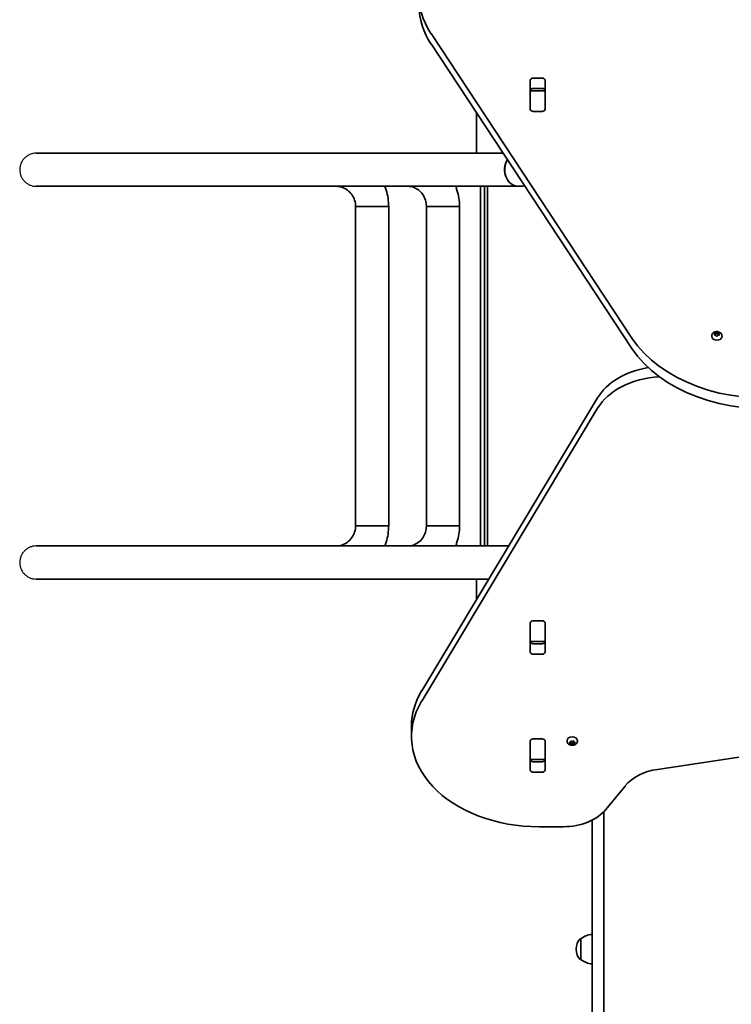
# Model space of a CAD drawing. Units: millimetres. Extents: x -5994 to 6204, y -4450 to 4747.
# Drawn here: x -4494 to -3770, y -2425 to -1422 of the extents above; entities that cross this region are included whole.
import ezdxf

# ---------------------------------------------------------------- set-up
doc = ezdxf.new("R2010")
doc.units = ezdxf.units.MM
doc.layers.add('Widoczne (ISO)', color=7, linetype='Continuous', lineweight=35)
doc.layers.add('Widoczne wąskie (ISO)', color=7, linetype='Continuous', lineweight=25)

msp = doc.modelspace()

# ---------------------------------------------------------------- linework, layer by layer
at = {"layer": 'Widoczne (ISO)'}
for p, q in [((-4075.6, -1436.3), (-3871.1, -1746.6)), ((-3871.1, -1757.2), (-4075.6, -1446.9)), ((-3974.6, -1513.5), (-3974.6, -1483.8)), ((-3971.5, -1481.7), (-3962.5, -1481.7)), ((-3959.4, -1483.8), (-3959.4, -1513.5)), ((-3974.5, -1494.5), (-3974.5, -1494)), ((-3962.5, -1492.3), (-3971.5, -1492.3)), ((-3959.5, -1494), (-3959.5, -1494.5)), ((-3974.5, -1495.1), (-3974.5, -1494.5)), ((-3959.5, -1494.5), (-3974.5, -1494.5)), ((-3974.5, -1513.5), (-3974.5, -1495.1)), ((-3959.5, -1494.5), (-3959.5, -1495.1)), ((-3959.5, -1495.1), (-3959.5, -1513.5)), ((-3974.5, -1514), (-3974.5, -1513.5)), ((-3959.5, -1513.5), (-3959.5, -1514)), ((-4029.4, -1558.2), (-4029.4, -1517)), ((-3962.5, -1515.7), (-3971.5, -1515.7)), ((-4033.3, -1558.2), (-4477.6, -1558.2)), ((-4033.3, -1558.2), (-4029.4, -1558.2)), ((-4029.4, -1558.2), (-4003.3, -1558.2)), ((-4003.3, -1558.2), (-4002.3, -1558.2)), ((-4477.6, -1591.9), (-4033.3, -1591.9)), ((-4033.3, -1591.9), (-3986.6, -1591.9)), ((-4025.1, -1591.9), (-4025.1, -1958.2)), ((-4021.1, -1591.9), (-4021.1, -1958.2)), ((-4018.1, -1958.2), (-4018.1, -1591.9)), ((-3985.1, -1591.9), (-3986.6, -1591.9)), ((-4152.4, -1612.6), (-4118.7, -1612.6)), ((-4118.7, -1612.6), (-4152.4, -1612.6)), ((-4152.4, -1612.6), (-4152.4, -1937.6)), ((-4118.7, -1612.6), (-4118.7, -1937.6)), ((-4080.3, -1612.6), (-4046.6, -1612.6)), ((-4046.6, -1612.6), (-4080.3, -1612.6)), ((-4080.3, -1612.6), (-4080.3, -1937.6)), ((-4046.6, -1612.6), (-4046.6, -1937.6)), ((-3789.8, -1744.3), (-3789.8, -1744.8)), ((-3786.5, -1742.5), (-3787, -1741.7)), ((-3787, -1743.3), (-3786.5, -1742.5)), ((-3786.7, -1741.4), (-3785.5, -1741.3)), ((-3785.5, -1743.7), (-3786.7, -1743.6)), ((-3786.5, -1742.5), (-3786.5, -1743.6)), ((-3786.5, -1742.8), (-3785.5, -1742.7)), ((-3784.8, -1744.4), (-3785.5, -1743.7)), ((-3785.4, -1741.1), (-3784.8, -1740.6)), ((-3785.4, -1741.2), (-3785.4, -1742.6)), ((-3785.4, -1742.6), (-3784.5, -1741.8)), ((-3784.5, -1740.4), (-3784.5, -1741.8)), ((-3784.5, -1741.8), (-3783.5, -1742.7)), ((-3784.3, -1740.6), (-3783.5, -1741.3)), ((-3783.5, -1743.7), (-3784.3, -1744.4)), ((-3783.5, -1741.3), (-3782.3, -1741.4)), ((-3783.5, -1741.3), (-3783.5, -1742.7)), ((-3783.5, -1742.7), (-3782.5, -1742.8)), ((-3782.3, -1743.6), (-3783.5, -1743.7)), ((-3782.1, -1741.7), (-3782.5, -1742.5)), ((-3782.5, -1742.5), (-3782.5, -1743.6)), ((-3782.5, -1742.5), (-3782.1, -1743.3)), ((-3779.3, -1744.3), (-3779.3, -1744.8)), ((-4085.1, -2105.7), (-3906, -1807.4)), ((-3906, -1818), (-4085.1, -2116.4)), ((-4118.7, -1937.6), (-4152.4, -1937.6)), ((-4152.4, -1937.6), (-4118.7, -1937.6)), ((-4046.6, -1937.6), (-4080.3, -1937.6)), ((-4080.3, -1937.6), (-4046.6, -1937.6)), ((-4033.3, -1958.2), (-4477.6, -1958.2)), ((-4033.3, -1958.2), (-3996.6, -1958.2)), ((-4477.6, -1991.9), (-4033.3, -1991.9)), ((-4033.3, -1991.9), (-4029.4, -1991.9)), ((-4016.8, -1991.9), (-4029.4, -1991.9)), ((-4029.4, -1991.9), (-4029.4, -2012.9)), ((-3971.5, -2034.5), (-3962.5, -2034.5)), ((-3974.6, -2066.3), (-3974.6, -2036.6)), ((-3974.5, -2036.6), (-3974.5, -2036.1)), ((-3974.5, -2055), (-3974.5, -2036.6)), ((-3959.5, -2036.1), (-3959.5, -2036.6)), ((-3959.5, -2036.6), (-3959.5, -2055)), ((-3959.4, -2036.6), (-3959.4, -2066.3)), ((-3974.5, -2055.6), (-3974.5, -2055)), ((-3974.5, -2056.2), (-3974.5, -2055.6)), ((-3974.5, -2055.6), (-3959.5, -2055.6)), ((-3959.5, -2055), (-3959.5, -2055.6)), ((-3959.5, -2055.6), (-3959.5, -2056.2)), ((-3971.5, -2057.9), (-3962.5, -2057.9)), ((-3962.5, -2068.5), (-3971.5, -2068.5)), ((-3845.1, -2185.8), (-3500.4, -2134)), ((-4095.5, -2141.7), (-4095.5, -2152.3)), ((-3971.5, -2154.7), (-3962.5, -2154.7)), ((-3974.6, -2186.5), (-3974.6, -2156.8)), ((-3974.5, -2156.9), (-3974.5, -2156.3)), ((-3974.5, -2175.2), (-3974.5, -2156.9)), ((-3959.5, -2156.3), (-3959.5, -2156.9)), ((-3959.5, -2156.9), (-3959.5, -2175.2)), ((-3959.4, -2165.6), (-3959.5, -2165.6)), ((-3959.4, -2156.8), (-3959.4, -2186.5)), ((-3937, -2156.8), (-3937, -2156.3)), ((-3934.5, -2158.4), (-3933.5, -2157.9)), ((-3933.7, -2159.2), (-3934.5, -2158.8)), ((-3933.7, -2159.2), (-3933.7, -2158)), ((-3933.5, -2157.9), (-3933.3, -2157)), ((-3933.3, -2159), (-3933.5, -2157.9)), ((-3933.3, -2160.1), (-3933.5, -2159.3)), ((-3931.8, -2158.6), (-3933.3, -2159)), ((-3933.3, -2160.4), (-3933.3, -2159)), ((-3932.9, -2156.9), (-3931.8, -2157.2)), ((-3931.8, -2160), (-3932.9, -2160.3)), ((-3931.8, -2157.2), (-3930.7, -2156.9)), ((-3931.8, -2160), (-3931.8, -2158.6)), ((-3930.3, -2159), (-3931.8, -2158.6)), ((-3930.7, -2160.3), (-3931.8, -2160)), ((-3930.1, -2157.9), (-3930.3, -2159)), ((-3930.3, -2160.4), (-3930.3, -2159)), ((-3930.2, -2157), (-3930.1, -2157.9)), ((-3930.1, -2159.3), (-3930.2, -2160.1)), ((-3930.1, -2157.9), (-3929.1, -2158.4)), ((-3930.1, -2159.3), (-3930.1, -2157.9)), ((-3929.1, -2158.8), (-3930.1, -2159.3)), ((-3926.5, -2156.8), (-3926.5, -2156.3)), ((-3974.5, -2175.8), (-3974.5, -2175.2)), ((-3974.5, -2176.4), (-3974.5, -2175.8)), ((-3974.5, -2175.8), (-3959.5, -2175.8)), ((-3959.5, -2167.2), (-3959.4, -2167.2)), ((-3959.5, -2175.2), (-3959.5, -2175.8)), ((-3959.5, -2175.8), (-3959.5, -2176.4)), ((-3971.5, -2178.1), (-3962.5, -2178.1)), ((-3962.5, -2188.7), (-3971.5, -2188.7)), ((-3897.5, -2226.5), (-3878, -2202.7)), ((-3899.5, -2228.8), (-3899.5, -2297)), ((-3965.5, -2244.2), (-3940.8, -2244.2)), ((-3911.5, -2297), (-3911.5, -2237.5)), ((-3911.5, -2297), (-3911.5, -2844.8)), ((-3899.5, -2897.7), (-3899.5, -2297)), ((-3923.1, -2358.2), (-3923.2, -2358.2)), ((-3923.1, -2358.2), (-3923.1, -2379.5)), ((-3927.8, -2368.6), (-3927.8, -2369.1)), ((-3923.1, -2379.5), (-3923.2, -2379.5))]:
    msp.add_line(p, q, dxfattribs=at)
for centre, radius, start, end in [((-3909.9, -2375.8), 22, 94.1058, 126.7891), ((-3912.8, -2368.6), 15, 138.0408, 180), ((-3923.2, -2359.2), 1, 90, 138.0408), ((-3912.8, -2369.1), 15, 180, 221.9592), ((-3923.2, -2378.5), 1, 221.9592, 270), ((-3909.9, -2361.9), 22, 233.2109, 265.8942)]:
    msp.add_arc(centre, radius, start, end, dxfattribs=at)
for centre, major_axis, ratio, start_param, end_param in [((-3957.8, -1397.5), (-130, 0), 0.707107, 4.832595, 6.719518), ((-3957.8, -1408.1), (-130, 0), 0.707107, 0, 0.436332), ((-3971.5, -1483.8), (-3.05, 0), 0.707107, 4.712389, 6.283185), ((-3962.5, -1483.8), (3.05, 0), 0.707107, 0, 1.570796), ((-3971.5, -1494.4), (-3.05, 0), 0.707107, 4.712389, 6.283185), ((-3962.5, -1494.4), (3.05, 0), 0.707107, 0, 1.570796), ((-3971.5, -1510), (-3.05, 0), 0.707107, 0, 0.222223), ((-3971.5, -1513.5), (-3.05, 0), 0.707107, 0, 1.570796), ((-3962.5, -1513.5), (3.05, 0), 0.707107, 4.712389, 6.283185), ((-3962.5, -1510), (3.05, 0), 0.707107, 6.060962, 6.283185), ((-3986.6, -1575.1), (0, -16.9), 0.833387, 4.067557, 6.283185), ((-3986.6, -1575.1), (0, -16.8), 0.833387, 4.067557, 6.283185), ((-3784.5, -1744.8), (5.25, 0), 0.707107, 3.141593, 6.283185), ((-3785.6, -1741.2), (0.189, 0), 0.707107, 4.856587, 6.374189), ((-3785.6, -1742.6), (0.189, 0), 0.707107, 4.856587, 6.283185), ((-3735.1, -1701.7), (-150, 0), 0.707107, 0.436332, 1.745329), ((-3735.1, -1712.3), (150, 0), 0.707107, 3.577925, 4.886922), ((-3837, -1828.1), (-75, 0), 0.707107, 4.948223, 5.88176), ((-3837, -1838.7), (75, 0), 0.707107, 1.654085, 2.740167), ((-3971.5, -2036.6), (-3.05, 0), 0.707107, 4.712389, 6.283185), ((-3962.5, -2036.6), (3.05, 0), 0.707107, 0, 1.570796), ((-3971.5, -2040.1), (-3.05, 0), 0.707107, 6.060962, 6.283185), ((-3962.5, -2040.1), (3.05, 0), 0.707107, 0, 0.222223), ((-3971.5, -2055.7), (-3.05, 0), 0.707107, 0, 1.570796), ((-3962.5, -2055.7), (3.05, 0), 0.707107, 4.712389, 6.283185), ((-3971.5, -2066.3), (-3.05, 0), 0.707107, 0, 1.570796), ((-3962.5, -2066.3), (3.05, 0), 0.707107, 4.712389, 6.283185), ((-3965.5, -2141.7), (-130, 0), 0.707107, 5.88176, 6.283185), ((-3965.5, -2152.3), (-130, 0), 0.707107, 5.88176, 7.853982), ((-3971.5, -2156.8), (-3.05, 0), 0.707107, 4.712389, 6.283185), ((-3962.5, -2156.8), (3.05, 0), 0.707107, 0, 1.570796), ((-3931.8, -2156.3), (-5.25, 0), 0.707107, 3.141593, 6.283185), ((-3971.5, -2160.3), (-3.05, 0), 0.707107, 6.060962, 6.283185), ((-3962.5, -2160.3), (3.05, 0), 0.707107, 0, 0.222223), ((-3933.7, -2159.3), (0.189, 0), 0.707107, 0.144199, 1.6618), ((-3971.5, -2175.9), (-3.05, 0), 0.707107, 0, 1.570796), ((-3962.5, -2175.9), (3.05, 0), 0.707107, 4.712389, 6.283185), ((-3834.7, -2220.3), (-50, 0), 0.707107, 4.921828, 5.759587), ((-3971.5, -2186.5), (-3.05, 0), 0.707107, 0, 1.570796), ((-3962.5, -2186.5), (3.05, 0), 0.707107, 4.712389, 6.283185), ((-3940.8, -2208.8), (-50, 0), 0.707107, 1.570796, 2.617994)]:
    msp.add_ellipse(centre, major_axis=major_axis, ratio=ratio, start_param=start_param, end_param=end_param, dxfattribs=at)
for points, knots in [([(-4172.5, -1591.9), (-4170.4, -1591.9), (-4168.3, -1592.2), (-4164.4, -1593.6), (-4162.5, -1594.5), (-4159.1, -1597), (-4157.6, -1598.6), (-4155.1, -1602.1), (-4154.1, -1604), (-4152.7, -1608.2), (-4152.4, -1610.3), (-4152.4, -1612.5), (-4152.4, -1612.5), (-4152.4, -1612.6)], [3.141593, 3.141593, 3.141593, 3.141593, 3.455752, 3.455752, 3.769911, 3.769911, 4.08407, 4.08407, 4.39823, 4.39823, 4.71013, 4.71013, 4.712389, 4.712389, 4.712389, 4.712389]), ([(-4122.7, -1591.9), (-4122.2, -1593.2), (-4121.7, -1594.5), (-4119.6, -1601.2), (-4118.7, -1606.9), (-4118.7, -1612.6)], [4.3210645, 4.3210645, 4.3210645, 4.3210645, 4.3982297, 4.3982297, 4.712389, 4.712389, 4.712389, 4.712389]), ([(-4099.3, -1591.9), (-4097.4, -1591.9), (-4095.4, -1592.2), (-4091.8, -1593.5), (-4090, -1594.4), (-4086.8, -1596.9), (-4085.3, -1598.4), (-4082.9, -1601.8), (-4082, -1603.8), (-4080.7, -1607.9), (-4080.3, -1610), (-4080.3, -1612.2), (-4080.3, -1612.4), (-4080.3, -1612.6)], [3.141593, 3.141593, 3.141593, 3.141593, 3.455752, 3.455752, 3.769911, 3.769911, 4.08407, 4.08407, 4.392437, 4.392437, 4.690252, 4.690252, 4.712389, 4.712389, 4.712389, 4.712389]), ([(-4050.5, -1591.9), (-4050, -1593.2), (-4049.6, -1594.5), (-4047.5, -1601.2), (-4046.6, -1606.8), (-4046.6, -1612.5), (-4046.6, -1612.5), (-4046.6, -1612.6)], [4.3176496, 4.3176496, 4.3176496, 4.3176496, 4.395832, 4.395832, 4.7099912, 4.7099912, 4.712389, 4.712389, 4.712389, 4.712389]), ([(-3980.6, -1591.1), (-3980.8, -1591.2), (-3981, -1591.3), (-3982.5, -1591.7), (-3983.8, -1591.9), (-3985.1, -1591.9)], [2.957035, 2.957035, 2.957035, 2.957035, 3.00662, 3.00662, 3.249581, 3.249581, 3.249581, 3.249581]), ([(-3789.8, -1744.3), (-3789.8, -1743.9), (-3789.7, -1743.4), (-3789.4, -1742.6), (-3789.2, -1742.2), (-3788.6, -1741.5), (-3788.3, -1741.2), (-3787.5, -1740.6), (-3787, -1740.3), (-3786, -1740), (-3785.4, -1739.9), (-3784.2, -1739.8), (-3783.7, -1739.9), (-3782.5, -1740.2), (-3782, -1740.4), (-3781, -1741), (-3780.5, -1741.3), (-3779.9, -1742.2), (-3779.6, -1742.6), (-3779.3, -1743.5), (-3779.3, -1743.9), (-3779.3, -1744.3)], [1.570796, 1.570796, 1.570796, 1.570796, 1.810116, 1.810116, 2.062781, 2.062781, 2.353484, 2.353484, 2.696221, 2.696221, 3.075136, 3.075136, 3.463434, 3.463434, 3.847666, 3.847666, 4.202342, 4.202342, 4.496334, 4.496334, 4.712389, 4.712389, 4.712389, 4.712389]), ([(-4172.5, -1958.2), (-4170.4, -1958.2), (-4168.3, -1957.9), (-4164.4, -1956.6), (-4162.5, -1955.6), (-4159.1, -1953.1), (-4157.6, -1951.5), (-4155.1, -1948), (-4154.1, -1946.1), (-4152.7, -1942), (-4152.4, -1939.8), (-4152.4, -1937.6), (-4152.4, -1937.6), (-4152.4, -1937.6)], [3.141593, 3.141593, 3.141593, 3.141593, 3.455752, 3.455752, 3.769911, 3.769911, 4.08407, 4.08407, 4.39823, 4.39823, 4.71013, 4.71013, 4.712389, 4.712389, 4.712389, 4.712389]), ([(-4122.7, -1958.2), (-4122.2, -1956.9), (-4121.7, -1955.6), (-4119.6, -1948.9), (-4118.7, -1943.2), (-4118.7, -1937.6)], [4.3210645, 4.3210645, 4.3210645, 4.3210645, 4.3982297, 4.3982297, 4.712389, 4.712389, 4.712389, 4.712389]), ([(-4099.3, -1958.2), (-4097.4, -1958.2), (-4095.4, -1957.9), (-4091.8, -1956.7), (-4090, -1955.7), (-4086.8, -1953.3), (-4085.3, -1951.8), (-4082.9, -1948.3), (-4082, -1946.3), (-4080.7, -1942.3), (-4080.3, -1940.2), (-4080.3, -1937.9), (-4080.3, -1937.7), (-4080.3, -1937.6)], [3.141593, 3.141593, 3.141593, 3.141593, 3.455752, 3.455752, 3.769911, 3.769911, 4.08407, 4.08407, 4.392437, 4.392437, 4.690252, 4.690252, 4.712389, 4.712389, 4.712389, 4.712389]), ([(-4050.5, -1958.2), (-4050, -1956.9), (-4049.6, -1955.6), (-4047.5, -1948.9), (-4046.6, -1943.3), (-4046.6, -1937.7), (-4046.6, -1937.6), (-4046.6, -1937.6)], [4.3176496, 4.3176496, 4.3176496, 4.3176496, 4.395832, 4.395832, 4.7099912, 4.7099912, 4.712389, 4.712389, 4.712389, 4.712389]), ([(-3926.5, -2156.8), (-3926.5, -2157.2), (-3926.6, -2157.7), (-3926.9, -2158.5), (-3927.1, -2158.9), (-3927.7, -2159.6), (-3928, -2159.9), (-3928.8, -2160.5), (-3929.3, -2160.8), (-3930.4, -2161.1), (-3930.9, -2161.2), (-3932.1, -2161.3), (-3932.7, -2161.2), (-3933.8, -2161), (-3934.3, -2160.7), (-3935.3, -2160.1), (-3935.8, -2159.8), (-3936.4, -2158.9), (-3936.7, -2158.5), (-3937, -2157.6), (-3937, -2157.2), (-3937, -2156.8)], [6.283185, 6.283185, 6.283185, 6.283185, 6.522505, 6.522505, 6.77517, 6.77517, 7.065873, 7.065873, 7.40861, 7.40861, 7.787525, 7.787525, 8.175823, 8.175823, 8.560055, 8.560055, 8.914731, 8.914731, 9.208723, 9.208723, 9.424778, 9.424778, 9.424778, 9.424778])]:
    msp.add_open_spline(points, degree=3, knots=knots, dxfattribs=at)
for points in [[(-3787.1, -1741.5), (-3787, -1741.4), (-3786.8, -1741.4), (-3786.7, -1741.4)], [(-3787, -1741.7), (-3787, -1741.6), (-3787.1, -1741.5), (-3787.1, -1741.5)], [(-3787.1, -1743.6), (-3787.1, -1743.5), (-3787, -1743.4), (-3787, -1743.3)], [(-3786.7, -1743.6), (-3786.8, -1743.6), (-3787, -1743.6), (-3787.1, -1743.6)], [(-3784.8, -1740.6), (-3784.7, -1740.5), (-3784.6, -1740.5), (-3784.5, -1740.4)], [(-3784.5, -1744.6), (-3784.6, -1744.6), (-3784.7, -1744.5), (-3784.8, -1744.4)], [(-3784.5, -1740.4), (-3784.4, -1740.5), (-3784.4, -1740.5), (-3784.3, -1740.6)], [(-3784.3, -1744.4), (-3784.4, -1744.5), (-3784.4, -1744.6), (-3784.5, -1744.6)], [(-3782.3, -1741.4), (-3782.2, -1741.4), (-3782.1, -1741.4), (-3781.9, -1741.5)], [(-3781.9, -1743.6), (-3782.1, -1743.6), (-3782.2, -1743.6), (-3782.3, -1743.6)], [(-3781.9, -1741.5), (-3782, -1741.5), (-3782, -1741.6), (-3782.1, -1741.7)], [(-3782.1, -1743.3), (-3782, -1743.4), (-3782, -1743.5), (-3781.9, -1743.6)], [(-3934.8, -2158.6), (-3934.7, -2158.5), (-3934.6, -2158.5), (-3934.5, -2158.4)], [(-3934.5, -2158.8), (-3934.6, -2158.7), (-3934.7, -2158.7), (-3934.8, -2158.6)], [(-3933.3, -2156.7), (-3933.2, -2156.8), (-3933, -2156.8), (-3932.9, -2156.9)], [(-3933.3, -2157), (-3933.3, -2157), (-3933.3, -2156.9), (-3933.3, -2156.7)], [(-3933.3, -2160.4), (-3933.3, -2160.3), (-3933.3, -2160.2), (-3933.3, -2160.1)], [(-3932.9, -2160.3), (-3933, -2160.4), (-3933.2, -2160.4), (-3933.3, -2160.4)], [(-3930.7, -2156.9), (-3930.5, -2156.8), (-3930.4, -2156.8), (-3930.3, -2156.7)], [(-3930.3, -2160.4), (-3930.4, -2160.4), (-3930.5, -2160.4), (-3930.7, -2160.3)], [(-3930.3, -2156.7), (-3930.3, -2156.9), (-3930.2, -2157), (-3930.2, -2157)], [(-3930.2, -2160.1), (-3930.2, -2160.2), (-3930.3, -2160.3), (-3930.3, -2160.4)], [(-3929.1, -2158.4), (-3929, -2158.5), (-3928.9, -2158.5), (-3928.8, -2158.6)], [(-3928.8, -2158.6), (-3928.9, -2158.7), (-3929, -2158.7), (-3929.1, -2158.8)]]:
    msp.add_open_spline(points, degree=3, dxfattribs=at)
at = {"layer": 'Widoczne wąskie (ISO)'}
for points, knots in [([(-4477.6, -1558.2), (-4478.6, -1558.2), (-4479.8, -1558.3), (-4482, -1558.8), (-4483.1, -1559.1), (-4485, -1559.9), (-4486, -1560.4), (-4487.9, -1561.7), (-4488.8, -1562.4), (-4490.2, -1563.9), (-4491, -1564.8), (-4492.2, -1566.6), (-4492.7, -1567.7), (-4493.5, -1569.6), (-4493.9, -1570.7), (-4494.3, -1572.9), (-4494.4, -1574), (-4494.4, -1575.1)], [7.486266, 7.486266, 7.486266, 7.486266, 7.798194, 7.798194, 8.110121, 8.110121, 8.422049, 8.422049, 8.733977, 8.733977, 9.045905, 9.045905, 9.357832, 9.357832, 9.66976, 9.66976, 9.981688, 9.981688, 9.981688, 9.981688]), ([(-4494.4, -1575.1), (-4494.4, -1576.1), (-4494.3, -1577.2), (-4493.9, -1579.5), (-4493.5, -1580.6), (-4492.7, -1582.5), (-4492.2, -1583.5), (-4491, -1585.4), (-4490.2, -1586.2), (-4488.8, -1587.7), (-4487.9, -1588.4), (-4486, -1589.7), (-4485, -1590.2), (-4483.1, -1591), (-4482, -1591.4), (-4479.8, -1591.8), (-4478.6, -1591.9), (-4477.6, -1591.9)], [0, 0, 0, 0, 0.311928, 0.311928, 0.623855, 0.623855, 0.935783, 0.935783, 1.247711, 1.247711, 1.559639, 1.559639, 1.871566, 1.871566, 2.183494, 2.183494, 2.495422, 2.495422, 2.495422, 2.495422]), ([(-4477.6, -1958.2), (-4478.6, -1958.2), (-4479.8, -1958.3), (-4482, -1958.8), (-4483.1, -1959.1), (-4485, -1959.9), (-4486, -1960.4), (-4487.9, -1961.7), (-4488.8, -1962.4), (-4490.2, -1963.9), (-4491, -1964.8), (-4492.2, -1966.6), (-4492.7, -1967.7), (-4493.5, -1969.6), (-4493.9, -1970.7), (-4494.3, -1972.9), (-4494.4, -1974), (-4494.4, -1975.1)], [7.486266, 7.486266, 7.486266, 7.486266, 7.798194, 7.798194, 8.110121, 8.110121, 8.422049, 8.422049, 8.733977, 8.733977, 9.045905, 9.045905, 9.357832, 9.357832, 9.66976, 9.66976, 9.981688, 9.981688, 9.981688, 9.981688]), ([(-4494.4, -1975.1), (-4494.4, -1976.1), (-4494.3, -1977.2), (-4493.9, -1979.5), (-4493.5, -1980.6), (-4492.7, -1982.5), (-4492.2, -1983.5), (-4491, -1985.4), (-4490.2, -1986.2), (-4488.8, -1987.7), (-4487.9, -1988.4), (-4486, -1989.7), (-4485, -1990.2), (-4483.1, -1991), (-4482, -1991.4), (-4479.8, -1991.8), (-4478.6, -1991.9), (-4477.6, -1991.9)], [0, 0, 0, 0, 0.311928, 0.311928, 0.623855, 0.623855, 0.935783, 0.935783, 1.247711, 1.247711, 1.559639, 1.559639, 1.871566, 1.871566, 2.183494, 2.183494, 2.495422, 2.495422, 2.495422, 2.495422])]:
    msp.add_open_spline(points, degree=3, knots=knots, dxfattribs=at)

doc.saveas('drawing.dxf')
